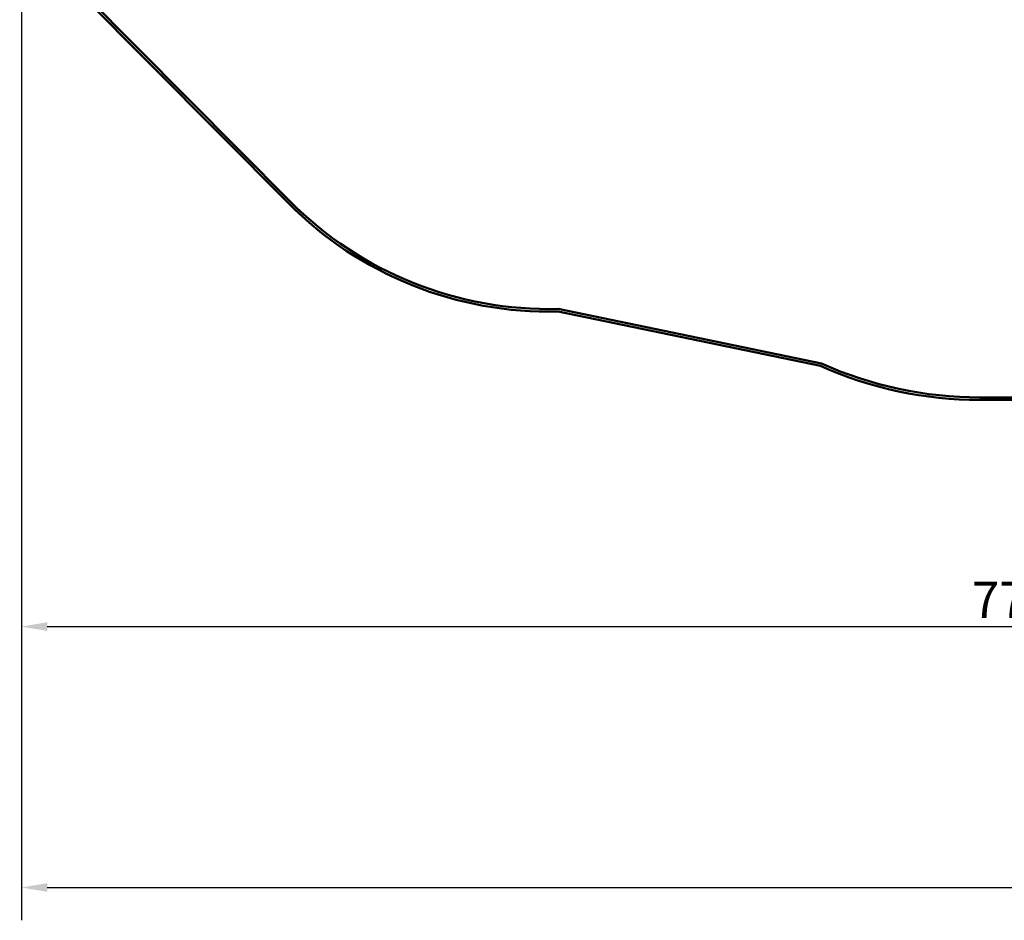
# Model space of a CAD drawing. Units: millimetres. Extents: x 1307 to 37601, y -913 to 12374.
# Drawn here: x 22923 to 26736, y -913 to 2573 of the extents above; entities that cross this region are included whole.
import ezdxf

# ---------------------------------------------------------------- set-up
doc = ezdxf.new("R2010")
doc.units = ezdxf.units.MM
doc.header["$LTSCALE"] = 40
doc.layers.add('Dimension (ISO)', color=7, linetype='Continuous', lineweight=25)
doc.layers.add('Visible (ANSI)', color=7, linetype='Continuous', lineweight=50)
doc.styles.add('Note Text (ISO)', font='tahoma.ttf')
doc.dimstyles.new('Default (ISO)', dxfattribs={"dimscale": 40, "dimtxt": 3.5, "dimasz": 2.5, "dimexe": 3.175, "dimexo": 0, "dimgap": 0.762, "dimtad": 1, "dimrnd": 1e-08, "dimzin": 0, "dimtxsty": 'Note Text (ISO)', "dimcen": 0.09, "dimdle": 10, "dimclrd": 256, "dimclre": 256, "dimclrt": 256, "dimazin": 0, "dimtfac": 1.001486, "dimtmove": 0, "dimatfit": 3, "dimfxl": 1, "dimtolj": 1, "dimtzin": 0, "dimlwd": -1, "dimlwe": -1, "dimarcsym": 0})

# ---------------------------------------------------------------- blocks, each defined once
blk = doc.blocks.new('*D9')
at = {"layer": 'Defpoints', "color": 0, "transparency": 16777216}
for p in [(22929.7, 5814.8), (34094.8, 5533.3), (34094.8, -786.4)]:
    blk.add_point(p, dxfattribs=at)
at = {"layer": 'Dimension (ISO)', "transparency": 16777216}
for p, q in [((22929.7, 5814.8), (22929.7, -913.4)), ((34094.8, 5533.3), (34094.8, -913.4)), ((23029.7, -786.4), (33994.8, -786.4))]:
    blk.add_line(p, q, dxfattribs=at)
for points in [[(23029.7, -769.7), (23029.7, -803), (22929.7, -786.4)], [(33994.8, -769.7), (33994.8, -803), (34094.8, -786.4)]]:
    blk.add_solid(points, dxfattribs=at)
at = {"layer": 'Dimension (ISO)', "transparency": 16777216, "insert": (28512.2, -683.1), "char_height": 140, "attachment_point": 5, "style": 'Note Text (ISO)'}
blk.add_mtext('\\A1;11165', dxfattribs=at)
blk = doc.blocks.new('*D11')
at = {"layer": 'Defpoints', "color": 0, "transparency": 16777216}
for p in [(30717, 6170.3), (22929.7, 5814.8), (30717, 223.6)]:
    blk.add_point(p, dxfattribs=at)
at = {"layer": 'Dimension (ISO)', "transparency": 16777216}
for p, q in [((30717, 6170.3), (30717, 96.6)), ((22929.7, 5814.8), (22929.7, 96.6)), ((23029.7, 223.6), (30617, 223.6))]:
    blk.add_line(p, q, dxfattribs=at)
for points in [[(23029.7, 240.3), (23029.7, 206.9), (22929.7, 223.6)], [(30617, 240.3), (30617, 206.9), (30717, 223.6)]]:
    blk.add_solid(points, dxfattribs=at)
at = {"layer": 'Dimension (ISO)', "transparency": 16777216, "insert": (26823.3, 327.3), "char_height": 140, "attachment_point": 5, "style": 'Note Text (ISO)'}
blk.add_mtext('\\A1;7787', dxfattribs=at)

msp = doc.modelspace()

# ---------------------------------------------------------------- linework, layer by layer
at = {"layer": 'Visible (ANSI)', "color": 3, "true_color": 0x00ff00}
for p, q in [((22923.2, 2908.9), (23963.7, 1862.3)), ((23970.8, 1869.4), (22930.3, 2916)), ((26028.2, 1242), (25009, 1453.3)), ((25008.1, 1443.3), (26025.1, 1232.5)), ((27266.7, 1110.8), (26641.7, 1110.8)), ((26641.7, 1100.8), (27266.7, 1100.8))]:
    msp.add_line(p, q, dxfattribs=at)
for centre, radius, start, end in [((24972.3, 2865), 1412.2, 224.8306, 271.4902), ((24972.3, 2865), 1422.2, 224.8306, 271.4435), ((26641.7, 2610.8), 1510, 245.8971, 270.0001), ((26641.7, 2610.8), 1500, 245.8557, 270.0001)]:
    msp.add_arc(centre, radius, start, end, dxfattribs=at)

# ---------------------------------------------------------------- dimensions: what is measured, and where the dimension line sits
at = {"layer": 'Dimension (ISO)'}
for base, p2, picture, middle in [((30717, 223.6), (30717, 6170.3), '*D11', (26823.3, 327.3)), ((34094.8, -786.4), (34094.8, 5533.3), '*D9', (28512.2, -683.1))]:
    dim = msp.add_linear_dim(base=base, p1=(22929.7, 5814.8), p2=p2, dimstyle='Default (ISO)', override={"dimdec": 0, "dimtofl": 0, "dimatfit": 1}, dxfattribs=at)
    dim.commit()
    dim.dimension.update_dxf_attribs({"geometry": picture, "text_midpoint": middle})

doc.saveas('drawing.dxf')
